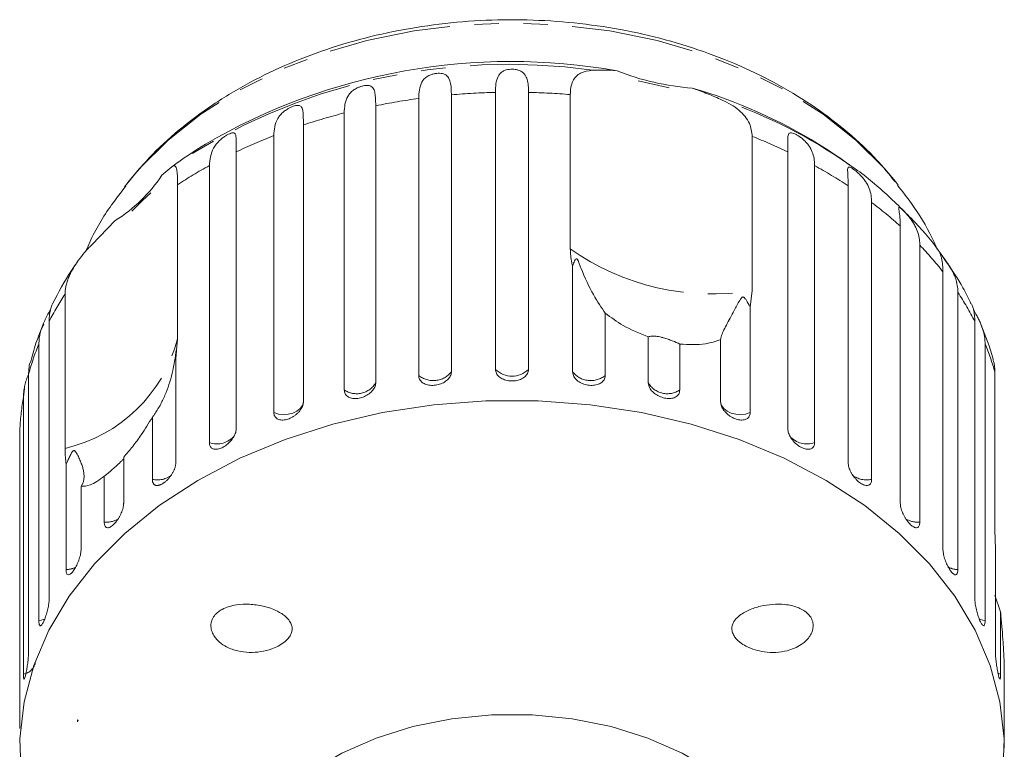
# Model space of a CAD drawing. Units: millimetres. Extents: x -187 to 824, y -63 to 356.
# Drawn here: x 209 to 260, y 314 to 352 of the extents above; entities that cross this region are included whole.
import ezdxf

# ---------------------------------------------------------------- set-up
doc = ezdxf.new("R2010")
doc.units = ezdxf.units.MM
doc.linetypes.add('PHANTOM', pattern=[12.7, 6.35, -1.27, 1.27, -1.27, 1.27, -1.27])

msp = doc.modelspace()

# ---------------------------------------------------------------- linework, layer by layer
at = {"color": 7, "linetype": 'Continuous', "lineweight": 15}
for p, q in [((242.439, 348.202), (240.844, 348.568)), ((231.167, 347.849), (231.167, 333.488)), ((233.449, 333.615), (233.449, 347.976)), ((235.164, 347.976), (235.164, 333.615)), ((237.324, 339.863), (237.324, 347.859)), ((229.473, 333.299), (229.473, 347.659)), ((225.616, 332.546), (225.616, 346.907)), ((227.247, 347.281), (227.247, 332.921)), ((223.501, 346.287), (223.501, 331.926)), ((221.972, 331.376), (221.972, 345.736)), ((246.749, 345.694), (246.749, 337.697)), ((220.02, 344.891), (220.02, 330.53)), ((248.593, 330.53), (248.593, 344.891)), ((216.166, 343.676), (216.688, 344.118)), ((218.633, 329.817), (218.633, 344.178)), ((249.981, 344.178), (249.981, 329.817)), ((254.314, 343.163), (254.166, 343.352)), ((216.983, 343.186), (216.983, 335.189)), ((251.721, 328.766), (251.721, 343.126)), ((252.934, 342.269), (252.934, 327.908)), ((212.535, 340.076), (213.756, 341.331)), ((254.421, 326.677), (254.421, 341.038)), ((255.429, 340.057), (255.429, 325.696)), ((237.447, 333.488), (237.447, 338.958)), ((256.625, 324.316), (256.625, 338.677)), ((246.749, 337.697), (246.641, 336.846)), ((211.158, 329.52), (211.158, 337.517)), ((257.404, 337.596), (257.404, 323.235)), ((246.641, 336.846), (246.641, 331.376)), ((210.334, 336.1), (210.334, 321.74)), ((239.141, 336.525), (239.141, 333.299)), ((258.28, 321.74), (258.28, 336.1)), ((216.983, 335.189), (216.892, 334.236)), ((241.367, 332.921), (241.367, 335.298)), ((245.113, 331.926), (245.113, 335.153)), ((209.804, 320.586), (209.804, 334.947)), ((242.998, 334.923), (242.998, 332.546)), ((258.81, 334.947), (258.81, 320.586)), ((216.892, 334.236), (216.892, 328.766)), ((209.269, 333.373), (209.269, 319.012)), ((259.321, 325.462), (259.321, 333.459)), ((209.062, 332.621), (209, 332.168)), ((209.001, 317.814), (209.001, 332.175)), ((215.679, 327.908), (215.679, 331.135)), ((208.821, 330.561), (208.821, 316.201)), ((214.193, 329.055), (214.193, 326.677)), ((211.21, 323.235), (211.21, 328.705)), ((213.184, 325.696), (213.184, 328.073)), ((211.988, 327.543), (211.988, 324.316)), ((259.344, 319.012), (259.344, 324.482)), ((259.613, 321.041), (259.321, 321.911)), ((259.613, 321.041), (259.613, 317.814)), ((259.792, 316.201), (259.792, 318.578)), ((211.833, 315.426), (211.807, 315.447)), ((211.807, 315.447), (211.807, 315.426)), ((211.833, 315.426), (211.807, 315.426)), ((211.807, 315.426), (211.807, 315.343)), ((259.807, 313.977), (259.807, 314.99))]:
    msp.add_line(p, q, dxfattribs=at)
at = {"color": 8, "linetype": 'PHANTOM', "lineweight": 0}
msp.add_line((259.613, 317.814), (259.468, 317.866), dxfattribs=at)
at = {"color": 8, "linetype": 'PHANTOM', "lineweight": 0, "flags": 128}
for points in [[(254.166, 343.352), (253.599, 344.026), (252.121, 345.499), (250.418, 346.846), (248.513, 348.05), (246.429, 349.096), (244.193, 349.97), (241.832, 350.661), (239.377, 351.161), (236.858, 351.464), (234.307, 351.565), (231.756, 351.464), (229.237, 351.161), (226.781, 350.661), (224.421, 349.97), (222.184, 349.096), (220.1, 348.05), (218.195, 346.846), (216.493, 345.499), (215.014, 344.026), (214.269, 343.124)], [(223.501, 331.926), (223.45, 331.748), (223.337, 331.585), (223.169, 331.448), (222.957, 331.345), (222.715, 331.284), (222.459, 331.269), (222.206, 331.3), (221.972, 331.376)], [(246.641, 331.376), (246.408, 331.3), (246.154, 331.269), (245.898, 331.284), (245.657, 331.345), (245.444, 331.448), (245.276, 331.585), (245.163, 331.748), (245.113, 331.926)], [(210.119, 320.68), (210.044, 320.649), (209.804, 320.586)], [(258.81, 320.586), (258.569, 320.649), (258.499, 320.678)]]:
    msp.add_lwpolyline(points, dxfattribs=at)
at = {"color": 7, "linetype": 'Continuous', "lineweight": 15, "flags": 128}
for points in [[(215.597, 342.768), (215.17, 342.369), (214.612, 341.809)], [(259.725, 312.539), (259.798, 314.457), (259.581, 316.371), (259.078, 318.257), (258.295, 320.094), (257.239, 321.863), (255.924, 323.541), (254.364, 325.112), (252.576, 326.556), (250.582, 327.858), (248.403, 329.003), (246.065, 329.977), (243.593, 330.77), (241.016, 331.373), (238.363, 331.779), (235.664, 331.983), (232.95, 331.983), (230.251, 331.779), (227.598, 331.373), (225.021, 330.77), (222.549, 329.977), (220.21, 329.003), (218.032, 327.858), (216.037, 326.556), (214.25, 325.112), (212.69, 323.541), (211.374, 321.863), (210.319, 320.094), (209.535, 318.257), (209.032, 316.371), (208.816, 314.457), (208.888, 312.539)], [(249.307, 305.129), (249.225, 306.238), (248.861, 307.695), (248.215, 309.102), (247.297, 310.432), (246.127, 311.659), (244.727, 312.759), (243.124, 313.71), (241.349, 314.494), (239.437, 315.096), (237.425, 315.504), (235.353, 315.71), (233.26, 315.71), (231.188, 315.504), (229.176, 315.096), (227.265, 314.494), (225.49, 313.71), (223.887, 312.759), (222.487, 311.659), (221.316, 310.432), (220.399, 309.102), (219.752, 307.695), (219.389, 306.238), (219.307, 305.129)]]:
    msp.add_lwpolyline(points, dxfattribs=at)
at = {"color": 8, "linetype": 'PHANTOM', "lineweight": 0}
for centre, radius, start, end in [((234.105, 318.216), 31.213, 81.9612, 123.9174), ((234.301, 312.1), 35.886, 91.3601, 95.0104), ((234.312, 312.089), 35.897, 85.1869, 88.6395), ((234.146, 313.388), 34.589, 97.7643, 101.5052), ((236.888, 323.126), 25.823, 54.7434, 71.2466), ((233.594, 315.745), 32.167, 104.3617, 108.2882), ((232.491, 318.786), 28.93, 111.3207, 115.5349), ((236.144, 318.835), 28.877, 64.4625, 68.4543), ((230.847, 321.984), 25.333, 118.8266, 123.1826), ((237.795, 322.034), 25.275, 56.5654, 61.1768), ((239.908, 325.021), 21.614, 47.8188, 52.9374), ((244.661, 350.202), 12.678, 234.64, 279.4813), ((242.204, 327.387), 18.314, 38.055, 43.7714), ((224.228, 328.965), 15.62, 146.8034, 152.8169), ((244.355, 328.947), 15.655, 27.1877, 33.5347), ((209.411, 337.142), 7.82, 282.9081, 345.5385), ((222.592, 329.727), 13.813, 157.7966, 164.6964), ((246.002, 329.72), 13.834, 15.6791, 22.2), ((234.307, 334.484), 1.221, 225.3666, 314.6334), ((230.226, 334.236), 1.202, 231.2307, 321.5497), ((238.388, 334.236), 1.202, 218.4503, 308.7693), ((226.255, 333.501), 1.149, 236.1969, 329.6817), ((242.359, 333.501), 1.149, 210.3183, 303.8031), ((221.682, 329.947), 12.875, 170.0337, 177.2645), ((219.028, 330.925), 1.176, 250.3592, 320.5471), ((249.585, 330.937), 1.188, 221.4668, 289.4327), ((215.93, 329.134), 1.251, 258.4558, 306.7943), ((252.68, 329.119), 1.237, 233.5256, 281.8539), ((213.287, 326.958), 1.266, 265.3575, 299.5842), ((255.333, 326.992), 1.299, 241.472, 274.2172), ((211.163, 324.493), 1.259, 272.1212, 295.9505), ((257.45, 324.491), 1.257, 243.666, 267.8946), ((208.873, 318.563), 0.759, 279.6818, 352.9772)]:
    msp.add_arc(centre, radius, start, end, dxfattribs=at)
at = {"color": 7, "linetype": 'Continuous', "lineweight": 15}
for centre, radius, start, end in [((234.265, 318.173), 31.403, 79.9461, 120.2761), ((244.587, 361.23), 13.066, 248.2551, 265.8663), ((236.133, 322.492), 26.781, 58.3608, 73.7085), ((234.307, 319.837), 30, 121.9481, 125.9645), ((234.307, 319.837), 30, 54.0417, 58.0519), ((209.645, 347.966), 7.805, 301.7848, 326.6618)]:
    msp.add_arc(centre, radius, start, end, dxfattribs=at)
msp.add_ellipse((234.307, 311.84), major_axis=(23.044, 0), ratio=0.703593, start_param=2.918599, end_param=2.923838, dxfattribs=at)
for points, knots in [([(254.13, 343.36), (253.83, 343.734), (253.109, 344.63), (251.727, 345.913), (250.035, 347.216), (248.156, 348.374), (246.123, 349.379), (243.958, 350.218), (241.685, 350.882), (239.332, 351.365), (236.924, 351.662), (234.487, 351.771), (232.048, 351.69), (229.631, 351.42), (227.264, 350.963), (224.971, 350.323), (222.778, 349.504), (220.709, 348.512), (218.786, 347.358), (217.041, 346.048), (215.497, 344.629), (214.653, 343.587), (214.242, 343.079)], [0, 0, 0, 0, 0.035673, 0.085546, 0.135834, 0.186423, 0.2372, 0.288074, 0.338978, 0.389879, 0.440773, 0.491667, 0.542576, 0.593517, 0.644504, 0.695555, 0.746681, 0.797879, 0.849122, 0.900339, 0.951432, 1, 1, 1, 1]), ([(229.473, 347.659), (229.492, 347.962), (229.52, 348.404), (229.815, 348.749), (230.066, 348.879), (230.247, 348.934), (230.411, 348.961), (230.573, 348.966), (230.739, 348.945), (230.925, 348.867), (231.109, 348.632), (231.16, 348.269), (231.165, 347.939), (231.167, 347.849)], [0, 0, 0, 0, 0.264793, 0.387263, 0.4381, 0.470812, 0.503779, 0.532145, 0.568172, 0.622733, 0.722188, 0.923869, 1, 1, 1, 1]), ([(233.449, 347.976), (233.454, 348.129), (233.464, 348.441), (233.546, 348.748), (233.677, 348.948), (233.792, 349.044), (233.913, 349.104), (234.018, 349.14), (234.157, 349.168), (234.322, 349.177), (234.488, 349.164), (234.623, 349.133), (234.731, 349.091), (234.835, 349.033), (234.931, 348.949), (235.039, 348.797), (235.118, 348.57), (235.158, 348.279), (235.163, 348.067), (235.164, 347.976)], [0, 0, 0, 0, 0.130592, 0.265129, 0.325586, 0.387764, 0.412904, 0.438623, 0.471248, 0.504128, 0.532418, 0.56835, 0.595281, 0.622928, 0.672058, 0.72238, 0.822013, 0.924071, 1, 1, 1, 1]), ([(237.324, 347.859), (237.33, 347.988), (237.343, 348.249), (237.448, 348.562), (237.617, 348.809), (237.916, 349.041), (238.251, 349.09), (238.47, 349.122)], [0, 0, 0, 0, 0.16688, 0.338988, 0.505866, 0.677577, 1, 1, 1, 1]), ([(238.47, 349.122), (238.662, 349.13), (239.05, 349.146), (239.513, 349.111), (239.747, 349.094)], [0, 0, 0, 0, 0.495457, 1, 1, 1, 1]), ([(225.616, 346.907), (225.623, 347.061), (225.638, 347.376), (225.752, 347.704), (225.915, 347.937), (226.049, 348.062), (226.182, 348.15), (226.294, 348.211), (226.437, 348.27), (226.597, 348.315), (226.75, 348.338), (226.867, 348.335), (226.956, 348.315), (227.038, 348.278), (227.108, 348.213), (227.181, 348.081), (227.225, 347.868), (227.244, 347.584), (227.246, 347.372), (227.247, 347.281)], [0, 0, 0, 0, 0.130592, 0.265129, 0.325586, 0.387764, 0.412904, 0.438623, 0.471248, 0.504128, 0.532418, 0.56835, 0.595281, 0.622928, 0.672058, 0.72238, 0.822013, 0.924071, 1, 1, 1, 1]), ([(243.645, 348.198), (243.912, 348.101), (244.451, 347.906), (244.942, 347.688), (245.19, 347.578)], [0, 0, 0, 0, 0.495006, 1, 1, 1, 1]), ([(245.19, 347.578), (245.348, 347.501), (245.669, 347.343), (246.07, 347.06), (246.393, 346.733), (246.678, 346.291), (246.722, 345.921), (246.749, 345.694)], [0, 0, 0, 0, 0.175359, 0.3551, 0.530664, 0.711839, 1, 1, 1, 1]), ([(221.972, 345.736), (221.981, 345.892), (221.998, 346.209), (222.124, 346.55), (222.297, 346.802), (222.436, 346.942), (222.57, 347.044), (222.682, 347.118), (222.82, 347.193), (222.972, 347.255), (223.113, 347.294), (223.217, 347.304), (223.293, 347.293), (223.36, 347.264), (223.415, 347.206), (223.467, 347.081), (223.493, 346.872), (223.5, 346.589), (223.5, 346.377), (223.501, 346.287)], [0, 0, 0, 0, 0.130592, 0.265129, 0.325586, 0.387764, 0.412904, 0.438623, 0.471248, 0.504128, 0.532418, 0.56835, 0.595281, 0.622928, 0.672058, 0.72238, 0.822013, 0.924071, 1, 1, 1, 1]), ([(218.633, 344.178), (218.664, 344.489), (218.711, 344.944), (219.065, 345.399), (219.319, 345.614), (219.487, 345.729), (219.627, 345.808), (219.752, 345.861), (219.866, 345.888), (219.972, 345.86), (220.037, 345.667), (220.021, 345.31), (220.021, 344.981), (220.02, 344.891)], [0, 0, 0, 0, 0.264793, 0.3872627, 0.4380997, 0.4708121, 0.503779, 0.5321446, 0.5681717, 0.6227325, 0.7221881, 0.9238693, 1, 1, 1, 1]), ([(248.593, 344.891), (248.592, 345.043), (248.59, 345.353), (248.587, 345.641), (248.62, 345.804), (248.666, 345.863), (248.729, 345.881), (248.791, 345.879), (248.884, 345.854), (249.011, 345.795), (249.155, 345.711), (249.285, 345.619), (249.399, 345.526), (249.515, 345.417), (249.633, 345.284), (249.778, 345.074), (249.899, 344.801), (249.97, 344.485), (249.977, 344.27), (249.981, 344.178)], [0, 0, 0, 0, 0.130592, 0.265129, 0.325586, 0.387764, 0.412904, 0.438623, 0.471248, 0.504128, 0.532418, 0.56835, 0.595281, 0.622928, 0.672058, 0.72238, 0.822013, 0.924071, 1, 1, 1, 1]), ([(216.688, 344.118), (216.728, 344.142), (216.808, 344.191), (216.885, 344.153), (216.938, 344.019), (216.975, 343.743), (216.98, 343.398), (216.983, 343.186)], [0, 0, 0, 0, 0.1753586, 0.3551, 0.5306638, 0.7118392, 1, 1, 1, 1]), ([(251.721, 343.126), (251.719, 343.279), (251.714, 343.59), (251.688, 343.88), (251.694, 344.04), (251.718, 344.095), (251.762, 344.107), (251.808, 344.099), (251.883, 344.064), (251.992, 343.993), (252.121, 343.893), (252.242, 343.787), (252.35, 343.682), (252.462, 343.561), (252.578, 343.415), (252.724, 343.188), (252.849, 342.902), (252.923, 342.577), (252.931, 342.361), (252.934, 342.269)], [0, 0, 0, 0, 0.130592, 0.265129, 0.325586, 0.387764, 0.412904, 0.438623, 0.471248, 0.504128, 0.532418, 0.56835, 0.595281, 0.622928, 0.672058, 0.72238, 0.822013, 0.924071, 1, 1, 1, 1]), ([(256.792, 339.193), (256.708, 339.325), (256.249, 340.046), (255.201, 341.256), (253.632, 342.785), (252.472, 343.771), (251.805, 344.202), (251.783, 344.216)], [0, 0, 0, 0, 0.067895, 0.371372, 0.678774, 0.989698, 1, 1, 1, 1]), ([(214.302, 343.11), (214.053, 342.792), (213.339, 341.881), (212.654, 340.741), (212.299, 339.897), (212.235, 339.743)], [0, 0, 0, 0, 0.304771, 0.873114, 1, 1, 1, 1]), ([(256.335, 339.831), (256.248, 340.03), (255.881, 340.866), (255.196, 341.991), (254.521, 342.853), (254.277, 343.163)], [0, 0, 0, 0, 0.166481, 0.699596, 1, 1, 1, 1]), ([(254.421, 341.038), (254.417, 341.191), (254.409, 341.502), (254.362, 341.796), (254.339, 341.957), (254.341, 342.011), (254.365, 342.019), (254.395, 342.007), (254.45, 341.965), (254.537, 341.883), (254.649, 341.77), (254.757, 341.651), (254.857, 341.534), (254.962, 341.401), (255.074, 341.242), (255.216, 341), (255.342, 340.699), (255.417, 340.366), (255.426, 340.149), (255.429, 340.057)], [0, 0, 0, 0, 0.130592, 0.265129, 0.325586, 0.387764, 0.412904, 0.438623, 0.471248, 0.504128, 0.532418, 0.56835, 0.595281, 0.622928, 0.672058, 0.72238, 0.822013, 0.924071, 1, 1, 1, 1]), ([(211.158, 337.517), (211.16, 337.584), (211.164, 337.719), (211.199, 337.931), (211.255, 338.149), (211.334, 338.371), (211.433, 338.592), (211.551, 338.813), (211.687, 339.036), (211.886, 339.323), (212.163, 339.674), (212.41, 339.941), (212.535, 340.076)], [0, 0, 0, 0, 0.083084, 0.166793, 0.252468, 0.338818, 0.421913, 0.505601, 0.591105, 0.677212, 0.836894, 1, 1, 1, 1]), ([(237.447, 338.958), (237.431, 339.018), (237.354, 339.32), (237.337, 339.621), (237.324, 339.863)], [0, 0, 0, 0, 0.199699, 1, 1, 1, 1]), ([(256.625, 338.677), (256.624, 338.755), (256.621, 338.911), (256.6, 339.126), (256.567, 339.323), (256.528, 339.486), (256.497, 339.588), (256.479, 339.642), (256.472, 339.665), (256.474, 339.669), (256.486, 339.655), (256.52, 339.608), (256.585, 339.517), (256.675, 339.393), (256.768, 339.263), (256.857, 339.135), (256.953, 338.991), (257.057, 338.82), (257.159, 338.627), (257.243, 338.438), (257.33, 338.187), (257.392, 337.907), (257.4, 337.689), (257.404, 337.596)], [0, 0, 0, 0, 0.065113, 0.130634, 0.197624, 0.265287, 0.325715, 0.356656, 0.387962, 0.413091, 0.438797, 0.471408, 0.504272, 0.532549, 0.568464, 0.595382, 0.623016, 0.672124, 0.722422, 0.77207, 0.822096, 0.924107, 1, 1, 1, 1]), ([(239.141, 336.525), (238.936, 336.821), (238.516, 337.429), (238.053, 338.42), (237.821, 339.028), (237.776, 339.144), (237.747, 339.214), (237.723, 339.265), (237.704, 339.301), (237.686, 339.326), (237.672, 339.339), (237.659, 339.348), (237.643, 339.351), (237.612, 339.341), (237.543, 339.242), (237.49, 339.103), (237.456, 338.989), (237.447, 338.958)], [0, 0, 0, 0, 0.345527, 0.709268, 0.751876, 0.774708, 0.789342, 0.79909, 0.808933, 0.812566, 0.816237, 0.819532, 0.823189, 0.829992, 0.856561, 0.961701, 1, 1, 1, 1]), ([(258.081, 337.006), (257.949, 337.29), (257.593, 338.052), (257.101, 338.753), (256.792, 339.193)], [0, 0, 0, 0, 0.3725884, 1, 1, 1, 1]), ([(211.777, 339.147), (211.682, 339.013), (211.195, 338.334), (210.816, 337.602), (210.512, 337.014)], [0, 0, 0, 0, 0.196669, 1, 1, 1, 1]), ([(246.641, 336.846), (246.577, 336.968), (246.502, 337.111), (246.395, 337.27), (246.361, 337.311), (246.333, 337.34), (246.309, 337.358), (246.285, 337.366), (246.267, 337.368), (246.249, 337.364), (246.223, 337.351), (246.164, 337.294), (246.02, 337.055), (245.752, 336.546), (245.388, 335.881), (245.156, 335.409), (245.121, 335.201), (245.113, 335.153)], [0, 0, 0, 0, 0.123523, 0.144051, 0.157368, 0.166292, 0.175495, 0.178923, 0.182387, 0.185419, 0.189304, 0.198671, 0.237621, 0.391983, 0.651908, 0.920233, 1, 1, 1, 1]), ([(209.804, 334.947), (209.806, 335.027), (209.811, 335.188), (209.851, 335.435), (209.917, 335.689), (210.011, 335.944), (210.109, 336.161), (210.197, 336.334), (210.266, 336.462), (210.333, 336.585), (210.377, 336.663), (210.398, 336.702), (210.398, 336.702)], [0, 0, 0, 0, 0.14831, 0.297551, 0.450137, 0.604254, 0.741895, 0.812371, 0.883677, 0.940914, 0.999467, 1, 1, 1, 1]), ([(210.506, 337.018), (210.495, 336.996), (210.47, 336.945), (210.431, 336.833), (210.381, 336.647), (210.341, 336.405), (210.336, 336.191), (210.334, 336.1)], [0, 0, 0, 0, 0.116302, 0.274361, 0.433625, 0.758386, 1, 1, 1, 1]), ([(258.28, 336.1), (258.278, 336.179), (258.275, 336.336), (258.248, 336.554), (258.207, 336.753), (258.156, 336.916), (258.122, 336.988), (258.107, 337.019)], [0, 0, 0, 0, 0.206882, 0.41506, 0.627907, 0.842889, 1, 1, 1, 1]), ([(258.213, 336.707), (258.22, 336.694), (258.249, 336.641), (258.303, 336.545), (258.387, 336.391), (258.481, 336.209), (258.576, 336.005), (258.654, 335.807), (258.738, 335.546), (258.799, 335.259), (258.807, 335.04), (258.81, 334.947)], [0, 0, 0, 0, 0.019748, 0.080894, 0.143665, 0.255215, 0.36947, 0.482247, 0.595884, 0.827605, 1, 1, 1, 1]), ([(241.367, 335.298), (240.917, 335.48), (240.1, 335.812), (239.438, 336.304), (239.141, 336.525)], [0, 0, 0, 0, 0.550178, 1, 1, 1, 1]), ([(210.054, 335.954), (209.908, 335.63), (209.617, 334.986), (209.455, 334.307), (209.375, 333.969)], [0, 0, 0, 0, 0.502912, 1, 1, 1, 1]), ([(259.252, 334.027), (259.242, 334.068), (259.086, 334.729), (258.829, 335.365), (258.587, 335.962)], [0, 0, 0, 0, 0.061288, 1, 1, 1, 1]), ([(242.998, 334.923), (242.881, 334.978), (242.716, 335.056), (242.404, 335.177), (242.184, 335.248), (241.979, 335.298), (241.794, 335.329), (241.597, 335.344), (241.441, 335.331), (241.391, 335.308), (241.367, 335.298)], [0, 0, 0, 0, 0.248263, 0.347959, 0.448581, 0.520486, 0.592329, 0.692699, 0.852634, 1, 1, 1, 1]), ([(245.113, 335.153), (244.861, 335.07), (244.252, 334.868), (243.462, 334.903), (242.998, 334.923)], [0, 0, 0, 0, 0.412584, 1, 1, 1, 1]), ([(216.921, 334.552), (216.921, 334.56), (216.92, 334.572), (216.918, 334.585), (216.916, 334.59), (216.912, 334.584), (216.91, 334.575), (216.907, 334.559), (216.902, 334.531), (216.894, 334.473), (216.884, 334.391), (216.858, 334.2), (216.816, 333.923), (216.727, 333.48), (216.592, 332.97), (216.392, 332.403), (216.148, 331.867), (215.931, 331.493), (215.771, 331.257), (215.71, 331.176), (215.679, 331.135)], [0, 0, 0, 0, 0.015548, 0.025966, 0.036711, 0.040712, 0.044756, 0.048297, 0.05283, 0.063761, 0.086338, 0.10926, 0.199168, 0.289429, 0.440781, 0.593122, 0.74912, 0.906822, 0.953369, 1, 1, 1, 1]), ([(216.892, 334.236), (216.9, 334.283), (216.915, 334.378), (216.922, 334.476), (216.922, 334.52), (216.922, 334.523)], [0, 0, 0, 0, 0.477524, 0.955982, 1, 1, 1, 1]), ([(209.344, 333.978), (209.343, 333.976), (209.312, 333.878), (209.279, 333.677), (209.272, 333.464), (209.269, 333.373)], [0, 0, 0, 0, 0.009668, 0.577527, 1, 1, 1, 1]), ([(233.449, 333.615), (233.459, 333.546), (233.478, 333.408), (233.628, 333.227), (233.848, 333.091), (234.122, 333.015), (234.413, 333.006), (234.692, 333.064), (234.928, 333.182), (235.095, 333.349), (235.159, 333.503), (235.163, 333.593), (235.164, 333.615)], [0, 0, 0, 0, 0.108578, 0.217172, 0.325379, 0.432579, 0.538828, 0.644617, 0.750645, 0.857487, 0.965356, 1, 1, 1, 1]), ([(259.321, 333.459), (259.317, 333.589), (259.312, 333.807), (259.267, 333.964), (259.249, 334.027)], [0, 0, 0, 0, 0.5975768, 1, 1, 1, 1]), ([(209.001, 332.175), (209.003, 332.255), (209.008, 332.416), (209.046, 332.668), (209.109, 332.93), (209.18, 333.156), (209.238, 333.3), (209.256, 333.347)], [0, 0, 0, 0, 0.218528, 0.438426, 0.663254, 0.890339, 1, 1, 1, 1]), ([(229.473, 333.299), (229.482, 333.231), (229.501, 333.094), (229.648, 332.93), (229.865, 332.819), (230.135, 332.773), (230.423, 332.796), (230.699, 332.885), (230.933, 333.029), (231.098, 333.214), (231.162, 333.375), (231.166, 333.466), (231.167, 333.488)], [0, 0, 0, 0, 0.108578, 0.217172, 0.325379, 0.432579, 0.538828, 0.644617, 0.750645, 0.857487, 0.965356, 1, 1, 1, 1]), ([(237.447, 333.488), (237.451, 333.441), (237.462, 333.323), (237.569, 333.139), (237.766, 332.965), (238.025, 332.841), (238.311, 332.778), (238.593, 332.784), (238.842, 332.856), (239.029, 332.988), (239.127, 333.145), (239.137, 333.255), (239.141, 333.299)], [0, 0, 0, 0, 0.074338, 0.183211, 0.291648, 0.399156, 0.505643, 0.611481, 0.717335, 0.823854, 0.931381, 1, 1, 1, 1]), ([(225.616, 332.546), (225.625, 332.479), (225.643, 332.345), (225.784, 332.196), (225.992, 332.109), (226.251, 332.092), (226.528, 332.147), (226.794, 332.266), (227.02, 332.435), (227.18, 332.639), (227.242, 332.807), (227.246, 332.898), (227.247, 332.921)], [0, 0, 0, 0, 0.1085777, 0.2171716, 0.3253792, 0.4325789, 0.5388277, 0.6446174, 0.7506446, 0.8574871, 0.9653559, 1, 1, 1, 1]), ([(241.367, 332.921), (241.371, 332.872), (241.382, 332.754), (241.485, 332.558), (241.676, 332.362), (241.925, 332.21), (242.201, 332.116), (242.473, 332.091), (242.712, 332.135), (242.891, 332.247), (242.985, 332.393), (242.994, 332.503), (242.998, 332.546)], [0, 0, 0, 0, 0.074338, 0.183211, 0.291648, 0.399156, 0.505643, 0.611481, 0.717335, 0.823854, 0.931381, 1, 1, 1, 1]), ([(221.972, 331.376), (221.974, 331.342), (221.979, 331.275), (222.012, 331.187), (222.064, 331.112), (222.136, 331.053), (222.226, 331.012), (222.329, 330.989), (222.444, 330.985), (222.567, 331), (222.695, 331.033), (222.823, 331.083), (222.949, 331.149), (223.069, 331.227), (223.18, 331.319), (223.278, 331.418), (223.362, 331.526), (223.428, 331.637), (223.475, 331.749), (223.494, 331.834), (223.5, 331.893), (223.5, 331.915), (223.501, 331.926)], [0, 0, 0, 0, 0.053522, 0.108588, 0.162112, 0.217197, 0.270523, 0.325425, 0.378254, 0.432643, 0.485009, 0.538908, 0.591054, 0.644707, 0.696977, 0.750741, 0.803414, 0.857588, 0.910765, 0.965463, 0.982707, 1, 1, 1, 1]), ([(245.113, 331.926), (245.115, 331.891), (245.119, 331.821), (245.154, 331.709), (245.208, 331.595), (245.282, 331.484), (245.373, 331.377), (245.479, 331.279), (245.596, 331.191), (245.72, 331.118), (245.849, 331.058), (245.976, 331.016), (246.102, 330.991), (246.22, 330.984), (246.329, 330.996), (246.425, 331.026), (246.507, 331.074), (246.571, 331.138), (246.616, 331.217), (246.635, 331.289), (246.64, 331.343), (246.641, 331.365), (246.641, 331.376)], [0, 0, 0, 0, 0.053522, 0.108588, 0.162112, 0.217197, 0.270523, 0.325425, 0.378254, 0.432643, 0.485009, 0.538908, 0.591054, 0.644707, 0.696977, 0.750741, 0.803414, 0.857588, 0.910765, 0.965463, 0.982707, 1, 1, 1, 1]), ([(215.679, 331.135), (215.492, 330.828), (215.172, 330.305), (214.659, 329.606), (214.349, 329.24), (214.193, 329.055)], [0, 0, 0, 0, 0.411698, 0.701604, 1, 1, 1, 1]), ([(218.633, 329.817), (218.641, 329.752), (218.656, 329.622), (218.774, 329.502), (218.949, 329.457), (219.168, 329.495), (219.404, 329.607), (219.632, 329.781), (219.825, 329.997), (219.963, 330.234), (220.016, 330.415), (220.02, 330.508), (220.02, 330.53)], [0, 0, 0, 0, 0.1085777, 0.2171715, 0.3253792, 0.4325788, 0.5388276, 0.6446174, 0.7506446, 0.8574871, 0.9653559, 1, 1, 1, 1]), ([(248.593, 330.53), (248.601, 330.457), (248.617, 330.311), (248.741, 330.067), (248.922, 329.839), (249.145, 329.649), (249.382, 329.518), (249.606, 329.46), (249.794, 329.481), (249.926, 329.579), (249.976, 329.707), (249.98, 329.796), (249.981, 329.817)], [0, 0, 0, 0, 0.108578, 0.217172, 0.325379, 0.432579, 0.538828, 0.644617, 0.750645, 0.857487, 0.965356, 1, 1, 1, 1]), ([(211.21, 328.705), (211.203, 328.754), (211.17, 328.999), (211.163, 329.288), (211.158, 329.52)], [0, 0, 0, 0, 0.199699, 1, 1, 1, 1]), ([(211.988, 327.543), (212.005, 327.571), (212.039, 327.627), (212.077, 327.712), (212.106, 327.799), (212.133, 327.917), (212.146, 328.07), (212.131, 328.263), (212.09, 328.467), (212.022, 328.684), (211.932, 328.914), (211.84, 329.112), (211.763, 329.252), (211.718, 329.321), (211.687, 329.361), (211.661, 329.386), (211.639, 329.401), (211.618, 329.405), (211.602, 329.404), (211.584, 329.396), (211.564, 329.381), (211.537, 329.351), (211.508, 329.306), (211.469, 329.236), (211.425, 329.149), (211.358, 329.013), (211.287, 328.864), (211.233, 328.752), (211.21, 328.705)], [0, 0, 0, 0, 0.042549, 0.08519, 0.128067, 0.171011, 0.258358, 0.346098, 0.436276, 0.526763, 0.618135, 0.709797, 0.752302, 0.775083, 0.789685, 0.799412, 0.809233, 0.812858, 0.816522, 0.819809, 0.823459, 0.830249, 0.843406, 0.856816, 0.882986, 0.909214, 0.961822, 1, 1, 1, 1]), ([(214.193, 328.974), (214.18, 328.96), (214.155, 328.935), (214.105, 328.885), (214.05, 328.832), (213.989, 328.773), (213.916, 328.704), (213.83, 328.624), (213.716, 328.52), (213.584, 328.402), (213.442, 328.281), (213.308, 328.17), (213.226, 328.106), (213.184, 328.073)], [0, 0, 0, 0, 0.067745, 0.127722, 0.189436, 0.249417, 0.310959, 0.394684, 0.480763, 0.61426, 0.751259, 0.875056, 1, 1, 1, 1]), ([(215.679, 327.908), (215.68, 327.892), (215.681, 327.858), (215.687, 327.811), (215.697, 327.768), (215.712, 327.729), (215.731, 327.695), (215.753, 327.665), (215.779, 327.64), (215.809, 327.621), (215.842, 327.606), (215.878, 327.597), (215.918, 327.593), (215.96, 327.595), (216.004, 327.602), (216.05, 327.614), (216.098, 327.631), (216.147, 327.654), (216.197, 327.681), (216.247, 327.712), (216.298, 327.748), (216.349, 327.788), (216.4, 327.831), (216.449, 327.878), (216.498, 327.928), (216.545, 327.981), (216.59, 328.036), (216.633, 328.094), (216.674, 328.153), (216.712, 328.214), (216.747, 328.275), (216.778, 328.337), (216.807, 328.399), (216.832, 328.461), (216.852, 328.522), (216.869, 328.582), (216.881, 328.641), (216.888, 328.691), (216.892, 328.732), (216.892, 328.755), (216.892, 328.766)], [0, 0, 0, 0, 0.026669, 0.053522, 0.080956, 0.108591, 0.13526, 0.162115, 0.189558, 0.217204, 0.243774, 0.270531, 0.297881, 0.325437, 0.35176, 0.378268, 0.405362, 0.432661, 0.458753, 0.485028, 0.511879, 0.538929, 0.564913, 0.591076, 0.617807, 0.644732, 0.670777, 0.697001, 0.723788, 0.750767, 0.777014, 0.80344, 0.830431, 0.857615, 0.884113, 0.910793, 0.938044, 0.965492, 0.982722, 1, 1, 1, 1]), ([(251.721, 328.766), (251.723, 328.73), (251.727, 328.659), (251.754, 328.54), (251.798, 328.415), (251.857, 328.289), (251.931, 328.164), (252.015, 328.045), (252.109, 327.933), (252.208, 327.835), (252.31, 327.749), (252.412, 327.681), (252.511, 327.631), (252.604, 327.601), (252.69, 327.591), (252.765, 327.601), (252.829, 327.633), (252.879, 327.684), (252.914, 327.755), (252.929, 327.822), (252.934, 327.876), (252.934, 327.897), (252.934, 327.908)], [0, 0, 0, 0, 0.053522, 0.108588, 0.162112, 0.217197, 0.270523, 0.325425, 0.378254, 0.432643, 0.485009, 0.538908, 0.591054, 0.644707, 0.696977, 0.750741, 0.803414, 0.857588, 0.910765, 0.965463, 0.982707, 1, 1, 1, 1]), ([(213.184, 328.073), (213.057, 327.979), (212.799, 327.787), (212.38, 327.572), (212.138, 327.554), (211.988, 327.543)], [0, 0, 0, 0, 0.271876, 0.550977, 1, 1, 1, 1]), ([(213.184, 325.696), (213.186, 325.663), (213.188, 325.597), (213.21, 325.518), (213.243, 325.458), (213.289, 325.419), (213.347, 325.402), (213.414, 325.409), (213.489, 325.437), (213.569, 325.486), (213.654, 325.556), (213.738, 325.641), (213.822, 325.743), (213.902, 325.856), (213.976, 325.978), (214.042, 326.106), (214.099, 326.237), (214.143, 326.367), (214.175, 326.493), (214.188, 326.583), (214.192, 326.644), (214.192, 326.666), (214.193, 326.677)], [0, 0, 0, 0, 0.053522, 0.108588, 0.162112, 0.217197, 0.270523, 0.325425, 0.378254, 0.432643, 0.485009, 0.538908, 0.591054, 0.644707, 0.696977, 0.750741, 0.803414, 0.857588, 0.910765, 0.965463, 0.982707, 1, 1, 1, 1]), ([(254.421, 326.677), (254.422, 326.642), (254.425, 326.57), (254.449, 326.448), (254.485, 326.319), (254.535, 326.187), (254.597, 326.054), (254.668, 325.926), (254.746, 325.805), (254.828, 325.696), (254.914, 325.601), (254.998, 325.522), (255.08, 325.462), (255.157, 325.422), (255.228, 325.403), (255.29, 325.406), (255.343, 325.431), (255.384, 325.478), (255.413, 325.545), (255.425, 325.611), (255.429, 325.664), (255.429, 325.685), (255.429, 325.696)], [0, 0, 0, 0, 0.053522, 0.108588, 0.162112, 0.217197, 0.270523, 0.325425, 0.378254, 0.432643, 0.485009, 0.538908, 0.591054, 0.644707, 0.696977, 0.750741, 0.803414, 0.857588, 0.910765, 0.965463, 0.982707, 1, 1, 1, 1]), ([(259.344, 324.482), (259.338, 324.654), (259.324, 325), (259.322, 325.308), (259.321, 325.462)], [0, 0, 0, 0, 0.497606, 1, 1, 1, 1]), ([(211.21, 323.235), (211.214, 323.172), (211.222, 323.046), (211.286, 322.957), (211.381, 322.958), (211.502, 323.054), (211.634, 323.228), (211.763, 323.462), (211.875, 323.731), (211.955, 324.005), (211.986, 324.2), (211.988, 324.293), (211.988, 324.316)], [0, 0, 0, 0, 0.108578, 0.217172, 0.325379, 0.432579, 0.538828, 0.644617, 0.750645, 0.857487, 0.965356, 1, 1, 1, 1]), ([(256.625, 324.316), (256.63, 324.241), (256.639, 324.09), (256.711, 323.813), (256.816, 323.536), (256.943, 323.287), (257.076, 323.094), (257.2, 322.977), (257.303, 322.948), (257.375, 323.011), (257.402, 323.126), (257.403, 323.214), (257.404, 323.235)], [0, 0, 0, 0, 0.108578, 0.217172, 0.325379, 0.432579, 0.538828, 0.644617, 0.750645, 0.857487, 0.965356, 1, 1, 1, 1]), ([(209.804, 320.586), (209.804, 320.564), (209.804, 320.518), (209.81, 320.451), (209.821, 320.39), (209.841, 320.344), (209.866, 320.321), (209.897, 320.324), (209.933, 320.35), (209.972, 320.399), (210.015, 320.471), (210.059, 320.56), (210.104, 320.667), (210.148, 320.787), (210.19, 320.918), (210.229, 321.054), (210.263, 321.195), (210.292, 321.335), (210.314, 321.471), (210.326, 321.582), (210.333, 321.672), (210.333, 321.717), (210.334, 321.74)], [0, 0, 0, 0, 0.036863, 0.074218, 0.127887, 0.183124, 0.236574, 0.2916, 0.34459, 0.399146, 0.451637, 0.505669, 0.557846, 0.611537, 0.663729, 0.717416, 0.769939, 0.823958, 0.876977, 0.931509, 0.965562, 1, 1, 1, 1]), ([(218.714, 320.404), (218.73, 320.488), (218.755, 320.624), (218.845, 320.783), (218.951, 320.922), (219.099, 321.056), (219.335, 321.206), (219.649, 321.331), (220.125, 321.433), (220.718, 321.456), (221.308, 321.375), (221.793, 321.238), (222.117, 321.104), (222.385, 320.954), (222.603, 320.792), (222.785, 320.596), (222.897, 320.374), (222.929, 320.164), (222.892, 319.948), (222.791, 319.756), (222.652, 319.593), (222.461, 319.426), (222.199, 319.262), (221.795, 319.087), (221.291, 318.962), (220.698, 318.923), (220.098, 318.997), (219.578, 319.18), (219.214, 319.417), (218.997, 319.627), (218.849, 319.824), (218.735, 320.069), (218.704, 320.279), (218.713, 320.388), (218.714, 320.404)], [0, 0, 0, 0, 0.021797, 0.035422, 0.049435, 0.070731, 0.092585, 0.131, 0.170378, 0.236179, 0.303817, 0.340832, 0.378269, 0.401486, 0.425024, 0.451714, 0.47164, 0.487995, 0.50436, 0.526051, 0.543542, 0.56148, 0.594989, 0.629318, 0.68684, 0.74597, 0.804933, 0.866001, 0.906914, 0.927316, 0.948273, 0.97195, 0.995815, 1, 1, 1, 1]), ([(245.711, 320.311), (245.738, 320.39), (245.784, 320.525), (245.907, 320.681), (246.066, 320.838), (246.291, 320.995), (246.67, 321.187), (247.175, 321.35), (247.806, 321.447), (248.455, 321.443), (248.979, 321.335), (249.359, 321.162), (249.597, 320.995), (249.759, 320.808), (249.849, 320.631), (249.905, 320.446), (249.909, 320.213), (249.844, 319.99), (249.756, 319.819), (249.642, 319.657), (249.486, 319.495), (249.246, 319.311), (248.936, 319.146), (248.498, 319), (247.973, 318.925), (247.414, 318.951), (246.892, 319.064), (246.464, 319.232), (246.154, 319.423), (245.961, 319.594), (245.827, 319.751), (245.723, 319.945), (245.684, 320.146), (245.703, 320.267), (245.711, 320.311)], [0, 0, 0, 0, 0.02111, 0.03617, 0.05163, 0.080554, 0.11016, 0.168912, 0.229177, 0.292434, 0.357683, 0.386192, 0.415407, 0.442035, 0.455295, 0.46904, 0.492616, 0.51254, 0.527063, 0.541995, 0.564654, 0.587914, 0.626168, 0.665427, 0.723524, 0.783268, 0.830883, 0.879534, 0.914523, 0.931989, 0.949815, 0.969266, 0.988897, 1, 1, 1, 1]), ([(258.28, 321.74), (258.283, 321.664), (258.29, 321.513), (258.34, 321.229), (258.413, 320.942), (258.501, 320.681), (258.592, 320.475), (258.675, 320.347), (258.744, 320.308), (258.791, 320.365), (258.809, 320.477), (258.81, 320.565), (258.81, 320.586)], [0, 0, 0, 0, 0.108578, 0.217172, 0.325379, 0.432579, 0.538828, 0.644617, 0.750645, 0.857487, 0.965356, 1, 1, 1, 1]), ([(259.792, 318.578), (259.778, 318.863), (259.753, 319.36), (259.691, 320.152), (259.644, 320.69), (259.617, 320.99), (259.613, 321.041)], [0, 0, 0, 0, 0.376312, 0.655075, 0.940634, 1, 1, 1, 1]), ([(209.001, 317.814), (209.001, 317.792), (209.001, 317.746), (209.004, 317.68), (209.009, 317.619), (209.017, 317.575), (209.029, 317.555), (209.043, 317.559), (209.06, 317.589), (209.08, 317.641), (209.101, 317.716), (209.123, 317.809), (209.146, 317.92), (209.169, 318.044), (209.191, 318.178), (209.212, 318.318), (209.23, 318.462), (209.246, 318.604), (209.258, 318.742), (209.265, 318.854), (209.269, 318.945), (209.269, 318.99), (209.269, 319.012)], [0, 0, 0, 0, 0.036863, 0.074218, 0.127887, 0.183124, 0.236574, 0.2916, 0.34459, 0.399146, 0.451637, 0.505669, 0.557846, 0.611537, 0.663729, 0.717416, 0.769939, 0.823958, 0.876977, 0.931509, 0.965562, 1, 1, 1, 1]), ([(259.344, 319.012), (259.346, 318.936), (259.35, 318.784), (259.378, 318.496), (259.417, 318.203), (259.464, 317.934), (259.51, 317.721), (259.551, 317.586), (259.583, 317.541), (259.604, 317.595), (259.612, 317.706), (259.613, 317.793), (259.613, 317.814)], [0, 0, 0, 0, 0.108578, 0.217172, 0.325379, 0.432579, 0.538828, 0.644617, 0.750645, 0.857487, 0.965356, 1, 1, 1, 1]), ([(208.807, 314.99), (208.807, 315.013), (208.807, 315.097), (208.809, 315.31), (208.814, 315.594), (208.819, 315.884), (208.821, 316.084), (208.821, 316.178), (208.821, 316.201)], [0, 0, 0, 0, 0.078071, 0.289555, 0.501514, 0.715103, 0.930743, 1, 1, 1, 1]), ([(259.792, 316.201), (259.793, 316.125), (259.793, 315.972), (259.798, 315.682), (259.803, 315.389), (259.806, 315.143), (259.806, 315.032), (259.806, 314.99)], [0, 0, 0, 0, 0.217253, 0.434539, 0.651052, 0.865548, 1, 1, 1, 1])]:
    msp.add_open_spline(points, degree=3, knots=knots, dxfattribs=at)

doc.saveas('drawing.dxf')
